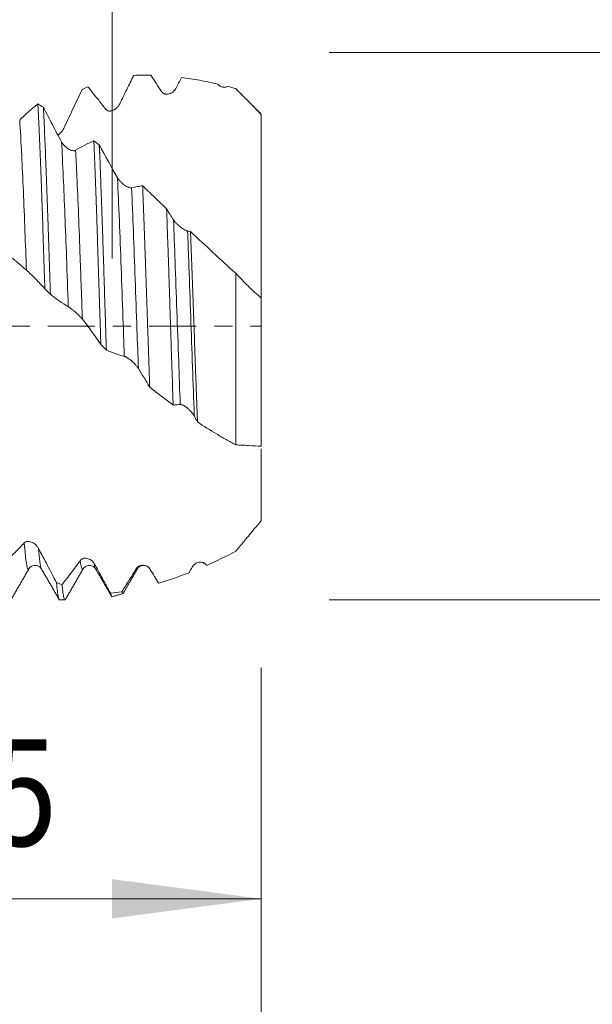
# Model space of a CAD drawing. Units: millimetres. Extents: x -28 to 93, y -83 to 38.
# Drawn here: x 66 to 80, y -16 to 7 of the extents above; entities that cross this region are included whole.
import ezdxf

# ---------------------------------------------------------------- set-up
doc = ezdxf.new("R2010")
doc.units = ezdxf.units.MM
doc.linetypes.add('CENTER', pattern=[47.5, 22, -8.5, 8.5, -8.5])
for name, color, linetype in [('1', 4, 'Continuous'), ('2', 7, 'Continuous'), ('SK2', 7, 'Continuous'), ('SK4', 2, 'CENTER')]:
    doc.layers.add(name, color=color, linetype=linetype)
doc.styles.add('iso_b_vert', font='simplex.shx')
doc.dimstyles.get("Standard").update_dxf_attribs({"dimtxt": 0.18, "dimasz": 0.18, "dimexe": 0.18, "dimexo": 0.0625, "dimgap": 0.09, "dimtad": 1, "dimzin": 0, "dimdsep": 52, "dimtxsty": 'Standard', "dimcen": 0.09, "dimadec": 0, "dimazin": 0, "dimtfac": 1, "dimtdec": 4, "dimtofl": 0, "dimtmove": 0, "dimatfit": 3, "dimfxl": 1, "dimtolj": 1, "dimtzin": 0, "dimarcsym": 0})

# ---------------------------------------------------------------- blocks, each defined once
blk = doc.blocks.new('_U0')
at = {"layer": '2', "lineweight": 13}
for p, q in [((91.32, -6.409543), (91.32, 38.046854)), ((73.4075, 6.409543), (93.32, 6.409543)), ((73.4075, -6.409543), (93.32, -6.409543))]:
    blk.add_line(p, q, dxfattribs=at)
at = {"layer": '2', "lineweight": 18}
for points in [[(91.32, 6.409543), (91.780784, 2.909545), (90.859216, 2.909541)], [(91.32, -6.409543), (90.859216, -2.909545), (91.780784, -2.909541)]]:
    blk.add_solid(points, dxfattribs=at)
at = {"layer": '2', "lineweight": 18, "insert": (90.728886, 16.544543), "char_height": 3, "attachment_point": 7, "rotation": 90, "line_spacing_factor": 1.084337, "style": 'iso_b_vert'}
blk.add_mtext('\\W0.7272;UNF 1/2-20', dxfattribs=at)
blk = doc.blocks.new('_U1')
at = {"layer": 'SK2', "lineweight": 13}
for p, q in [((68.33, 1.5875), (68.33, 17.48601)), ((71.82, 7.997043), (71.82, 17.48601)), ((79.32, 15.48601), (60.83, 15.48601))]:
    blk.add_line(p, q, dxfattribs=at)
at = {"layer": 'SK2', "lineweight": 18}
for points in [[(68.33, 15.48601), (64.830002, 15.025226), (64.829998, 15.946794)], [(71.82, 15.48601), (75.319998, 15.946794), (75.320002, 15.025226)]]:
    blk.add_solid(points, dxfattribs=at)
at = {"layer": 'SK2', "lineweight": 18, "attachment_point": 7, "line_spacing_factor": 1.084337, "style": 'iso_b_vert'}
for s, insert, char_height in [('\\W0.7756;3.49', (66.555601, 23.371124), 3), ("\\W0.6474;'C'", (66.582101, 16.268643), 3.5)]:
    blk.add_mtext(s, dxfattribs=dict(at, insert=insert, char_height=char_height))
blk = doc.blocks.new('_U2')
at = {"layer": 'SK2', "lineweight": 13}
for p, q in [((53.82, -7.997043), (53.82, -15.409543)), ((71.82, -7.997043), (71.82, -15.409543)), ((71.82, -13.409543), (53.82, -13.409543))]:
    blk.add_line(p, q, dxfattribs=at)
at = {"layer": 'SK2', "lineweight": 18}
for points in [[(53.82, -13.409543), (57.319998, -12.948759), (57.320002, -13.870327)], [(71.82, -13.409543), (68.320002, -13.870327), (68.319998, -12.948759)]]:
    blk.add_solid(points, dxfattribs=at)
at = {"layer": 'SK2', "lineweight": 18, "attachment_point": 7, "line_spacing_factor": 1.084337, "style": 'iso_b_vert'}
for s, insert, char_height in [('\\W0.8315;\\W0.4158;%%p\\W0.8315;0.5', (61.684422, -12.171948), 2.5), ('\\W0.5321;18', (56.377151, -12.524428), 3)]:
    blk.add_mtext(s, dxfattribs=dict(at, insert=insert, char_height=char_height))
blk = doc.blocks.new('_U3')
at = {"layer": 'SK2', "lineweight": 13}
for p, q in [((21.82, -6.0985), (21.82, -37.909543)), ((71.82, -7.997043), (71.82, -37.909543)), ((71.82, -35.909543), (21.82, -35.909543))]:
    blk.add_line(p, q, dxfattribs=at)
at = {"layer": 'SK2', "lineweight": 18}
for points in [[(21.82, -35.909543), (25.319998, -35.448759), (25.320002, -36.370327)], [(71.82, -35.909543), (68.320002, -36.370327), (68.319998, -35.448759)]]:
    blk.add_solid(points, dxfattribs=at)
at = {"layer": 'SK2', "lineweight": 18, "insert": (45.187172, -35.024428), "char_height": 3, "attachment_point": 7, "line_spacing_factor": 1.084337, "style": 'iso_b_vert'}
blk.add_mtext('\\W0.6740;50', dxfattribs=at)
blk = doc.blocks.new('_U4')
at = {"layer": '2', "lineweight": 13}
for p, q in [((29.32, -1.5875), (29.32, -26.909543)), ((71.82, -7.997043), (71.82, -26.909543)), ((71.82, -24.909543), (29.32, -24.909543))]:
    blk.add_line(p, q, dxfattribs=at)
at = {"layer": '2', "lineweight": 18}
for points in [[(29.32, -24.909543), (32.819998, -24.448759), (32.820002, -25.370327)], [(71.82, -24.909543), (68.320002, -25.370327), (68.319998, -24.448759)]]:
    blk.add_solid(points, dxfattribs=at)
at = {"layer": '2', "lineweight": 18, "insert": (47.050601, -24.024428), "char_height": 3, "attachment_point": 7, "line_spacing_factor": 1.084337, "style": 'iso_b_vert'}
blk.add_mtext('\\W0.7640;42.5', dxfattribs=at)

msp = doc.modelspace()

# ---------------------------------------------------------------- linework, layer by layer
at = {"layer": '1', "lineweight": 18}
for p, q in [((66.3759, -5.6824), (66.3771, -5.6802)), ((67.9397, -5.6837), (67.9445, -5.6906)), ((68.9169, -5.6808), (68.9132, -5.6872)), ((67.0951, -6.4095), (67.2198, -6.4095))]:
    msp.add_line(p, q, dxfattribs=at)
for points, knots in [([(68.8317, 5.8747), (68.7773, 5.765), (68.7227, 5.6545), (68.6131, 5.4321), (68.5582, 5.3203), (68.503, 5.2078)], [0, 0, 0, 0, 0.5, 0.5, 1, 1, 1, 1]), ([(70.8035, 5.6722), (70.6599, 5.7057), (70.5172, 5.7352), (70.2335, 5.7863), (70.0924, 5.8078), (69.952, 5.8251)], [0, 0, 0, 0, 0.5, 0.5, 1, 1, 1, 1]), ([(67.6239, 5.5473), (67.5525, 5.3957), (67.4808, 5.2437), (67.3367, 4.9387), (67.2644, 4.7859), (67.1918, 4.633)], [0, 0, 0, 0, 0.5, 0.5, 1, 1, 1, 1]), ([(69.8142, 5.5663), (69.8053, 5.5495), (69.7949, 5.5345), (69.7776, 5.5141), (69.7716, 5.5077), (69.759, 5.4956), (69.7526, 5.49), (69.7327, 5.4743), (69.7188, 5.4654), (69.6969, 5.4543), (69.6894, 5.451), (69.6744, 5.4452), (69.6668, 5.4427), (69.6439, 5.4366), (69.6284, 5.4343), (69.6049, 5.4337), (69.5969, 5.434), (69.5812, 5.4358), (69.5734, 5.4372), (69.5581, 5.4413), (69.5505, 5.4439), (69.5355, 5.4506), (69.5282, 5.4546), (69.5143, 5.4641), (69.5077, 5.4696), (69.4952, 5.4822), (69.4894, 5.4893), (69.4843, 5.4972)], [0, 0, 0, 0, 0.125, 0.125, 0.1875, 0.1875, 0.25, 0.25, 0.375, 0.375, 0.4375, 0.4375, 0.5, 0.5, 0.625, 0.625, 0.6875, 0.6875, 0.75, 0.75, 0.8125, 0.8125, 0.875, 0.875, 0.9375, 0.9375, 1, 1, 1, 1]), ([(71.0342, 5.6154), (71.0251, 5.6114), (71.0158, 5.6081), (70.9966, 5.6028), (70.9867, 5.6009), (70.957, 5.5973), (70.9369, 5.5978), (70.9063, 5.6035), (70.896, 5.6063), (70.8758, 5.6138), (70.8659, 5.6184), (70.8513, 5.6271), (70.8465, 5.6302), (70.8371, 5.6371), (70.828, 5.6445), (70.8194, 5.653), (70.8112, 5.6622), (70.8072, 5.6671), (70.8035, 5.6722)], [0, 0, 0, 0, 0.125, 0.125, 0.25, 0.25, 0.5, 0.5, 0.625, 0.625, 0.75, 0.75, 0.8125, 0.8125, 0.875, 0.9375, 0.9375, 1, 1, 1, 1]), ([(71.82, 4.9557), (71.7221, 5.0581), (71.6231, 5.1598), (71.4731, 5.312), (71.4229, 5.3626), (71.3218, 5.4639), (71.271, 5.5145), (71.22, 5.5651)], [0, 0, 0, 0, 0.5, 0.5, 0.75, 0.75, 1, 1, 1, 1]), ([(66.1601, 4.8289), (66.2319, 4.8985), (66.3032, 4.9647), (66.4452, 5.0905), (66.5158, 5.1499), (66.5859, 5.2059)], [0, 0, 0, 0, 0.5, 0.5, 1, 1, 1, 1]), ([(66.5859, 5.2059), (66.5927, 5.0801), (66.5995, 4.9451), (66.608, 4.7647), (66.6097, 4.728), (66.6132, 4.6536), (66.6149, 4.6159), (66.62, 4.5017), (66.6234, 4.4239), (66.6337, 4.1854), (66.6475, 3.854), (66.6611, 3.496), (66.6713, 3.2174), (66.6748, 3.1228), (66.6799, 2.9784), (66.6816, 2.9299), (66.685, 2.8327), (66.6867, 2.7838), (66.6951, 2.5385), (66.7019, 2.3387), (66.7155, 1.9323), (66.7223, 1.7257), (66.7325, 1.4106), (66.7359, 1.3047), (66.7411, 1.1446), (66.7428, 1.091), (66.7462, 0.9833), (66.7479, 0.9292), (66.7497, 0.8752)], [0, 0, 0, 0, 0.125, 0.125, 0.15625, 0.15625, 0.1875, 0.1875, 0.25, 0.25, 0.375, 0.5, 0.5, 0.5625, 0.5625, 0.59375, 0.59375, 0.625, 0.625, 0.75, 0.75, 0.875, 0.875, 0.9375, 0.9375, 0.96875, 0.96875, 1, 1, 1, 1]), ([(66.8783, 0.7482), (66.8715, 0.964), (66.8648, 1.1772), (66.8513, 1.5984), (66.8446, 1.8064), (66.8344, 2.1145), (66.831, 2.2165), (66.8258, 2.3686), (66.8241, 2.4191), (66.8207, 2.5199), (66.8189, 2.5701), (66.8103, 2.8192), (66.8035, 3.0123), (66.7899, 3.3866), (66.7831, 3.5678), (66.7695, 3.9183), (66.7626, 4.0876), (66.7539, 4.2916), (66.7521, 4.332), (66.7486, 4.412), (66.7434, 4.5302), (66.7383, 4.6434), (66.728, 4.8633), (66.7213, 5.0012), (66.7145, 5.1305)], [0, 0, 0, 0, 0.125, 0.125, 0.25, 0.25, 0.3125, 0.3125, 0.34375, 0.34375, 0.375, 0.375, 0.5, 0.5, 0.625, 0.625, 0.75, 0.75, 0.78125, 0.78125, 0.8125, 0.875, 0.875, 1, 1, 1, 1]), ([(66.7145, 5.1305), (66.7849, 4.9932), (66.8556, 4.8567), (66.9979, 4.5851), (67.0694, 4.4502), (67.1413, 4.3162)], [0, 0, 0, 0, 0.5, 0.5, 1, 1, 1, 1]), ([(68.503, 5.2078), (68.4941, 5.1897), (68.4837, 5.1731), (68.4664, 5.15), (68.4604, 5.1426), (68.4478, 5.1285), (68.4414, 5.1219), (68.4215, 5.1031), (68.4075, 5.0919), (68.3857, 5.0773), (68.3782, 5.0728), (68.3632, 5.0645), (68.3556, 5.0608), (68.3327, 5.051), (68.3172, 5.046), (68.2936, 5.0415), (68.2856, 5.0405), (68.2699, 5.0395), (68.2622, 5.0396), (68.2468, 5.0409), (68.2392, 5.0422), (68.2242, 5.0462), (68.217, 5.0489), (68.2031, 5.0558), (68.1965, 5.06), (68.184, 5.0702), (68.1782, 5.0761), (68.1731, 5.0829)], [0, 0, 0, 0, 0.125, 0.125, 0.1875, 0.1875, 0.25, 0.25, 0.375, 0.375, 0.4375, 0.4375, 0.5, 0.5, 0.625, 0.625, 0.6875, 0.6875, 0.75, 0.75, 0.8125, 0.8125, 0.875, 0.875, 0.9375, 0.9375, 1, 1, 1, 1]), ([(71.82, 0.6457), (71.82, 0.6458), (71.82, 0.6461), (71.82, 0.6487), (71.82, 0.6523), (71.82, 0.6608), (71.82, 0.6641), (71.82, 0.6717), (71.82, 0.676), (71.82, 0.6997), (71.82, 0.7263), (71.82, 0.7941), (71.82, 0.8355), (71.82, 0.9086), (71.82, 0.9349), (71.82, 0.9771), (71.82, 0.9917), (71.82, 1.0217), (71.82, 1.0372), (71.82, 1.1167), (71.82, 1.2569), (71.82, 1.4224), (71.82, 1.6007), (71.82, 1.6962), (71.82, 1.9003), (71.82, 2.0071), (71.82, 2.2299), (71.82, 2.3459), (71.82, 2.5869), (71.82, 2.7119), (71.82, 2.8741), (71.82, 2.9069), (71.82, 2.9728), (71.82, 3.0059), (71.82, 3.1057), (71.82, 3.307), (71.82, 3.5135), (71.82, 3.7933), (71.82, 3.9355), (71.82, 4.1161), (71.82, 4.1523), (71.82, 4.2252), (71.82, 4.2618), (71.82, 4.3715), (71.82, 4.4447), (71.82, 4.5543), (71.82, 4.5909), (71.82, 4.6639), (71.82, 4.7004), (71.82, 4.8099), (71.82, 4.8829), (71.82, 4.9557)], [0, 0, 0, 0, 0.014623, 0.014623, 0.0474689, 0.0474689, 0.0638919, 0.0638919, 0.0803148, 0.0803148, 0.1460066, 0.1460066, 0.2116984, 0.2116984, 0.2445443, 0.2445443, 0.2609673, 0.2609673, 0.2773902, 0.2773902, 0.343082, 0.4087738, 0.4087738, 0.4744656, 0.4744656, 0.5401574, 0.5401574, 0.6058492, 0.6058492, 0.671541, 0.671541, 0.687964, 0.687964, 0.7043869, 0.7043869, 0.7372328, 0.8029246, 0.8029246, 0.8686164, 0.8686164, 0.8850394, 0.8850394, 0.9014623, 0.9014623, 0.9343082, 0.9343082, 0.9507312, 0.9507312, 0.9671541, 0.9671541, 1, 1, 1, 1]), ([(67.1918, 4.633), (67.1829, 4.6143), (67.1725, 4.5968), (67.1552, 4.5719), (67.1491, 4.5639), (67.1366, 4.5484), (67.1302, 4.541), (67.1103, 4.5198), (67.0963, 4.5069), (67.0745, 4.4893), (67.067, 4.4837), (67.0583, 4.4777), (67.0571, 4.4769), (67.0559, 4.4761)], [0, 0, 0, 0, 0.2794179, 0.2794179, 0.4191268, 0.4191268, 0.5588358, 0.5588358, 0.8382537, 0.8382537, 0.9779626, 0.9779626, 1, 1, 1, 1]), ([(67.1413, 4.3162), (67.1509, 4.2983), (67.1623, 4.2814), (67.1812, 4.2571), (67.1879, 4.2492), (67.2015, 4.2341), (67.2154, 4.2197), (67.2299, 4.2063), (67.2447, 4.1936), (67.2522, 4.1874), (67.275, 4.1699), (67.2904, 4.1596), (67.3211, 4.1415), (67.3367, 4.1337), (67.367, 4.1212), (67.3818, 4.1164), (67.4104, 4.1103), (67.4244, 4.1089), (67.4435, 4.1102), (67.4495, 4.1112), (67.461, 4.1145), (67.4664, 4.1168), (67.4712, 4.1198)], [0, 0, 0, 0, 0.125, 0.125, 0.1875, 0.1875, 0.25, 0.3125, 0.3125, 0.375, 0.375, 0.5, 0.5, 0.625, 0.625, 0.75, 0.75, 0.875, 0.875, 0.9375, 0.9375, 1, 1, 1, 1]), ([(67.4712, 4.1198), (67.543, 4.1641), (67.6144, 4.2047), (67.7564, 4.2786), (67.8269, 4.3118), (67.8972, 4.3414)], [0, 0, 0, 0, 0.5, 0.5, 1, 1, 1, 1]), ([(67.8972, 4.3414), (67.8989, 4.3014), (67.9006, 4.261), (67.904, 4.1789), (67.9057, 4.1373), (67.9108, 4.0114), (67.9142, 3.9261), (67.9244, 3.6657), (67.9312, 3.4866), (67.9448, 3.1173), (67.9515, 2.9271), (67.9618, 2.6335), (67.9652, 2.5342), (67.9703, 2.3831), (67.9721, 2.3324), (67.9755, 2.2303), (67.9772, 2.1791), (67.9858, 1.9225), (67.9927, 1.715), (68.0064, 1.2958), (68.0133, 1.0841), (68.027, 0.6565), (68.0338, 0.4405), (68.0424, 0.1678), (68.0441, 0.1131), (68.0475, 0.0042), (68.0526, -0.1589), (68.0577, -0.3212), (68.0611, -0.429)], [0, 0, 0, 0, 0.03125, 0.03125, 0.0625, 0.0625, 0.125, 0.125, 0.25, 0.25, 0.375, 0.375, 0.4375, 0.4375, 0.46875, 0.46875, 0.5, 0.5, 0.625, 0.625, 0.75, 0.75, 0.875, 0.875, 0.90625, 0.90625, 0.9375, 1, 1, 1, 1]), ([(68.1899, -0.5571), (68.1868, -0.4594), (68.1837, -0.3614), (68.1791, -0.2137), (68.1775, -0.1644), (68.1744, -0.0655), (68.1728, -0.0161), (68.1651, 0.2306), (68.1589, 0.4264), (68.1465, 0.8154), (68.1343, 1.2017), (68.1219, 1.5824), (68.1141, 1.8187), (68.1126, 1.8658), (68.1094, 1.96), (68.1079, 2.007), (68.1032, 2.1475), (68.1001, 2.2401), (68.0908, 2.5147), (68.0846, 2.6934), (68.0723, 3.0425), (68.0662, 3.2129), (68.0539, 3.5451), (68.0477, 3.707), (68.0415, 3.8645)], [0, 0, 0, 0, 0.0625, 0.0625, 0.09375, 0.09375, 0.125, 0.125, 0.25, 0.25, 0.375, 0.5, 0.5, 0.53125, 0.53125, 0.5625, 0.5625, 0.625, 0.625, 0.75, 0.75, 0.875, 0.875, 1, 1, 1, 1]), ([(68.4524, 3.477), (68.462, 3.4602), (68.4734, 3.444), (68.4923, 3.4201), (68.499, 3.4122), (68.5126, 3.3969), (68.5265, 3.3821), (68.541, 3.368), (68.5558, 3.3543), (68.5633, 3.3477), (68.5862, 3.3284), (68.6015, 3.3166), (68.6323, 3.295), (68.6479, 3.2851), (68.6782, 3.2681), (68.6929, 3.2609), (68.7144, 3.2522), (68.7215, 3.2496), (68.7353, 3.2454), (68.7419, 3.2437), (68.7546, 3.2414), (68.7606, 3.2407), (68.7721, 3.2406), (68.7774, 3.2411), (68.7823, 3.2423)], [0, 0, 0, 0, 0.125, 0.125, 0.1875, 0.1875, 0.25, 0.3125, 0.3125, 0.375, 0.375, 0.5, 0.5, 0.625, 0.625, 0.75, 0.75, 0.8125, 0.8125, 0.875, 0.875, 0.9375, 0.9375, 1, 1, 1, 1]), ([(68.7823, 3.2423), (68.8252, 3.2528), (68.868, 3.262), (68.9533, 3.2773), (68.9958, 3.2836), (69.0382, 3.2884)], [0, 0, 0, 0, 0.5, 0.5, 1, 1, 1, 1]), ([(69.0382, 3.2884), (69.0452, 3.1157), (69.0523, 2.9385), (69.0662, 2.575), (69.0731, 2.3886), (69.0834, 2.1022), (69.0869, 2.0056), (69.0921, 1.859), (69.0938, 1.8098), (69.0973, 1.7113), (69.099, 1.6619), (69.1076, 1.4147), (69.1146, 1.2153), (69.1285, 0.8135), (69.1355, 0.611), (69.146, 0.3049), (69.1496, 0.2024), (69.1548, 0.0482), (69.1566, -0.0034), (69.1601, -0.1064), (69.1618, -0.1578), (69.1705, -0.4143), (69.1774, -0.6182), (69.1913, -1.0233), (69.1982, -1.2246), (69.2051, -1.4244)], [0, 0, 0, 0, 0.125, 0.125, 0.25, 0.25, 0.3125, 0.3125, 0.34375, 0.34375, 0.375, 0.375, 0.5, 0.5, 0.625, 0.625, 0.6875, 0.6875, 0.71875, 0.71875, 0.75, 0.75, 0.875, 0.875, 1, 1, 1, 1]), ([(69.0382, 3.2884), (69.1314, 3.1992), (69.2249, 3.1095), (69.4125, 2.9295), (69.5068, 2.8392), (69.6015, 2.7487)], [0, 0, 0, 0, 0.5, 0.5, 1, 1, 1, 1]), ([(69.755, -1.8452), (69.7486, -1.6566), (69.7422, -1.4663), (69.7295, -1.0822), (69.7231, -0.8885), (69.7135, -0.5955), (69.7103, -0.4974), (69.7055, -0.3496), (69.7039, -0.3002), (69.7006, -0.2012), (69.699, -0.1516), (69.691, 0.0967), (69.6847, 0.2939), (69.6722, 0.6857), (69.6659, 0.8802), (69.6533, 1.2665), (69.6469, 1.4584), (69.6387, 1.6965), (69.6371, 1.744), (69.6338, 1.8386), (69.6289, 1.9798), (69.624, 2.1188), (69.6143, 2.3938), (69.6079, 2.5732), (69.6015, 2.7487)], [0, 0, 0, 0, 0.125, 0.125, 0.25, 0.25, 0.3125, 0.3125, 0.34375, 0.34375, 0.375, 0.375, 0.5, 0.5, 0.625, 0.625, 0.75, 0.75, 0.78125, 0.78125, 0.8125, 0.875, 0.875, 1, 1, 1, 1]), ([(69.7636, 2.4932), (69.7732, 2.4783), (69.7846, 2.4633), (69.8035, 2.4407), (69.8101, 2.4331), (69.8237, 2.4182), (69.8376, 2.4035), (69.8522, 2.3892), (69.8669, 2.3752), (69.8745, 2.3682), (69.8973, 2.3478), (69.9127, 2.335), (69.9435, 2.3106), (69.9591, 2.2991), (69.9893, 2.2781), (70.0041, 2.2686), (70.0256, 2.2561), (70.0326, 2.2522), (70.0464, 2.245), (70.0531, 2.2419), (70.0657, 2.2364), (70.0718, 2.2341), (70.0832, 2.2304), (70.0886, 2.2291), (70.0934, 2.2285)], [0, 0, 0, 0, 0.125, 0.125, 0.1875, 0.1875, 0.25, 0.3125, 0.3125, 0.375, 0.375, 0.5, 0.5, 0.625, 0.625, 0.75, 0.75, 0.8125, 0.8125, 0.875, 0.875, 0.9375, 0.9375, 1, 1, 1, 1]), ([(70.1615, 2.2178), (70.1683, 2.0407), (70.175, 1.8612), (70.1885, 1.4976), (70.1953, 1.3136), (70.2089, 0.9409), (70.2158, 0.7524), (70.2245, 0.5138), (70.2262, 0.4658), (70.2297, 0.3702), (70.2349, 0.2268), (70.2401, 0.0839), (70.2503, -0.2015), (70.2571, -0.391), (70.2706, -0.7687), (70.2774, -0.9568), (70.2859, -1.1911), (70.2876, -1.2379), (70.291, -1.3315), (70.2928, -1.3783), (70.2979, -1.518), (70.3013, -1.6103), (70.3116, -1.8851), (70.3184, -2.0652), (70.3253, -2.2423)], [0, 0, 0, 0, 0.125, 0.125, 0.25, 0.25, 0.375, 0.375, 0.40625, 0.40625, 0.4375, 0.5, 0.5, 0.625, 0.625, 0.75, 0.75, 0.78125, 0.78125, 0.8125, 0.8125, 0.875, 0.875, 1, 1, 1, 1]), ([(70.1615, 2.2178), (70.336, 2.0536), (70.5113, 1.89), (70.864, 1.5642), (71.0414, 1.4021), (71.22, 1.2409)], [0, 0, 0, 0, 0.5, 0.5, 1, 1, 1, 1]), ([(66.3177, 1.3134), (66.3088, 1.3213), (66.2984, 1.3305), (66.2754, 1.3504), (66.2627, 1.3613), (66.2361, 1.3841), (66.2222, 1.3959), (66.1932, 1.4204), (66.1779, 1.4333), (66.1473, 1.459), (66.1318, 1.4721), (66.1005, 1.4984), (66.0846, 1.5119), (66.0615, 1.5315), (66.0539, 1.538), (66.039, 1.5508), (66.0317, 1.5571), (66.0178, 1.5692), (66.0112, 1.575), (65.9987, 1.586), (65.9929, 1.5912), (65.9878, 1.5958)], [0, 0, 0, 0, 0.125, 0.125, 0.25, 0.25, 0.375, 0.375, 0.5, 0.5, 0.625, 0.625, 0.75, 0.75, 0.8125, 0.8125, 0.875, 0.875, 0.9375, 0.9375, 1, 1, 1, 1]), ([(66.7497, 0.8752), (66.6783, 0.9561), (66.6066, 1.0331), (66.4626, 1.1793), (66.3903, 1.2484), (66.3177, 1.3134)], [0, 0, 0, 0, 0.5, 0.5, 1, 1, 1, 1]), ([(71.22, -2.7794), (71.22, -2.3583), (71.22, -1.453), (71.22, -0.0629), (71.22, 0.8355), (71.22, 1.2409)], [0, 0, 0, 0, 0.3492941, 0.6977679, 1, 1, 1, 1]), ([(71.22, 1.2409), (71.2691, 1.1885), (71.3183, 1.1369), (71.4171, 1.0355), (71.4668, 0.9857), (71.5415, 0.9122), (71.5664, 0.8879), (71.6165, 0.8401), (71.6417, 0.8165), (71.7175, 0.7471), (71.7685, 0.7025), (71.82, 0.6595)], [0, 0, 0, 0, 0.25, 0.25, 0.5, 0.5, 0.625, 0.625, 0.75, 0.75, 1, 1, 1, 1]), ([(67.2989, 0.4572), (67.2282, 0.4982), (67.1577, 0.543), (67.0175, 0.6401), (66.9477, 0.6924), (66.8783, 0.7482)], [0, 0, 0, 0, 0.5, 0.5, 1, 1, 1, 1]), ([(71.82, 0.6595), (71.82, 0.4413), (71.82, -0.2087), (71.82, -1.3698), (71.82, -2.294), (71.82, -2.765), (71.82, -2.812)], [0, 0, 0, 0, 0.1823026, 0.5370658, 0.9532723, 1, 1, 1, 1]), ([(67.6288, 0.1656), (67.6199, 0.1768), (67.6096, 0.1888), (67.5923, 0.2077), (67.5862, 0.2142), (67.5737, 0.2273), (67.5672, 0.2339), (67.5474, 0.2537), (67.5334, 0.2672), (67.5116, 0.2876), (67.5041, 0.2945), (67.4891, 0.3081), (67.4815, 0.3149), (67.4586, 0.3351), (67.4431, 0.3484), (67.4195, 0.368), (67.4115, 0.3745), (67.3958, 0.3872), (67.3881, 0.3934), (67.3727, 0.4054), (67.3651, 0.4112), (67.3501, 0.4225), (67.3429, 0.4278), (67.329, 0.4377), (67.3224, 0.4423), (67.3098, 0.4506), (67.3041, 0.4542), (67.2989, 0.4572)], [0, 0, 0, 0, 0.125, 0.125, 0.1875, 0.1875, 0.25, 0.25, 0.375, 0.375, 0.4375, 0.4375, 0.5, 0.5, 0.625, 0.625, 0.6875, 0.6875, 0.75, 0.75, 0.8125, 0.8125, 0.875, 0.875, 0.9375, 0.9375, 1, 1, 1, 1]), ([(68.0611, -0.429), (67.9896, -0.323), (67.9179, -0.2204), (67.7738, -0.022), (67.7015, 0.0737), (67.6288, 0.1656)], [0, 0, 0, 0, 0.5, 0.5, 1, 1, 1, 1]), ([(68.6102, -0.7025), (68.5395, -0.6861), (68.4691, -0.6658), (68.329, -0.6172), (68.2593, -0.589), (68.1899, -0.5571)], [0, 0, 0, 0, 0.5, 0.5, 1, 1, 1, 1]), ([(68.9401, -0.9907), (68.9312, -0.9766), (68.9208, -0.9623), (68.9035, -0.9404), (68.8975, -0.9329), (68.8849, -0.9182), (68.8784, -0.9108), (68.8585, -0.8889), (68.8446, -0.8745), (68.8228, -0.853), (68.8153, -0.8459), (68.8002, -0.8319), (68.7927, -0.825), (68.7697, -0.8048), (68.7543, -0.7918), (68.7307, -0.7733), (68.7227, -0.7672), (68.707, -0.7557), (68.6992, -0.7501), (68.6839, -0.7397), (68.6763, -0.7348), (68.6613, -0.7256), (68.6541, -0.7214), (68.6402, -0.714), (68.6336, -0.7108), (68.6211, -0.7057), (68.6153, -0.7037), (68.6102, -0.7025)], [0, 0, 0, 0, 0.125, 0.125, 0.1875, 0.1875, 0.25, 0.25, 0.375, 0.375, 0.4375, 0.4375, 0.5, 0.5, 0.625, 0.625, 0.6875, 0.6875, 0.75, 0.75, 0.8125, 0.8125, 0.875, 0.875, 0.9375, 0.9375, 1, 1, 1, 1]), ([(69.2051, -1.4244), (69.1612, -1.3499), (69.1171, -1.2765), (69.0288, -1.1319), (68.9845, -1.0607), (68.9401, -0.9907)], [0, 0, 0, 0, 0.5, 0.5, 1, 1, 1, 1]), ([(69.755, -1.8452), (69.663, -1.7778), (69.5712, -1.7089), (69.4337, -1.6035), (69.3879, -1.5681), (69.2964, -1.4967), (69.2507, -1.4607), (69.2051, -1.4244)], [0, 0, 0, 0, 0.5, 0.5, 0.75, 0.75, 1, 1, 1, 1]), ([(70.2513, -2.106), (70.2424, -2.0897), (70.232, -2.0735), (70.2147, -2.0494), (70.2087, -2.0413), (70.1961, -2.0254), (70.1896, -2.0175), (70.1697, -1.9944), (70.1558, -1.9795), (70.134, -1.9578), (70.1265, -1.9507), (70.1115, -1.9368), (70.1039, -1.9301), (70.081, -1.9106), (70.0655, -1.8984), (70.0419, -1.8816), (70.034, -1.8762), (70.0182, -1.8662), (70.0105, -1.8616), (69.9951, -1.8531), (69.9875, -1.8492), (69.9726, -1.8424), (69.9653, -1.8395), (69.9514, -1.8349), (69.9448, -1.8333), (69.9323, -1.8313), (69.9265, -1.8311), (69.9214, -1.8318)], [0, 0, 0, 0, 0.125, 0.125, 0.1875, 0.1875, 0.25, 0.25, 0.375, 0.375, 0.4375, 0.4375, 0.5, 0.5, 0.625, 0.625, 0.6875, 0.6875, 0.75, 0.75, 0.8125, 0.8125, 0.875, 0.875, 0.9375, 0.9375, 1, 1, 1, 1]), ([(71.22, -2.7794), (71.1446, -2.7383), (71.0693, -2.6964), (70.9192, -2.6107), (70.8444, -2.5669), (70.6207, -2.4326), (70.4726, -2.3394), (70.3253, -2.2423)], [0, 0, 0, 0, 0.25, 0.25, 0.5, 0.5, 1, 1, 1, 1]), ([(71.82, -2.812), (71.7221, -2.8053), (71.6231, -2.7988), (71.4731, -2.7903), (71.4229, -2.7876), (71.3218, -2.783), (71.271, -2.781), (71.22, -2.7794)], [0, 0, 0, 0, 0.5, 0.5, 0.75, 0.75, 1, 1, 1, 1]), ([(71.82, -4.5501), (71.82, -4.4191), (71.82, -4.2913), (71.82, -4.1046), (71.82, -4.0432), (71.82, -3.9523), (71.82, -3.9222), (71.82, -3.8624), (71.82, -3.8328), (71.82, -3.6865), (71.82, -3.5751), (71.82, -3.3634), (71.82, -3.2631), (71.82, -3.0736), (71.82, -2.9843), (71.82, -2.8906), (71.82, -2.8804), (71.82, -2.8703)], [0, 0, 0, 0, 0.1952076, 0.1952076, 0.2928114, 0.2928114, 0.3416133, 0.3416133, 0.3904152, 0.3904152, 0.5856228, 0.5856228, 0.7808304, 0.7808304, 0.976038, 0.976038, 1, 1, 1, 1]), ([(71.22, -5.2704), (71.2691, -5.2116), (71.3183, -5.1525), (71.4171, -5.0335), (71.4668, -4.9737), (71.5415, -4.8835), (71.5664, -4.8534), (71.6165, -4.7931), (71.6417, -4.7628), (71.7175, -4.6719), (71.7685, -4.6111), (71.82, -4.5501)], [0, 0, 0, 0, 0.25, 0.25, 0.5, 0.5, 0.625, 0.625, 0.75, 0.75, 1, 1, 1, 1]), ([(65.8405, -5.4981), (65.9108, -5.4339), (65.9815, -5.3663), (66.1238, -5.2242), (66.1953, -5.1499), (66.2673, -5.0721)], [0, 0, 0, 0, 0.5, 0.5, 1, 1, 1, 1]), ([(66.2673, -5.0721), (66.2769, -5.0617), (66.2882, -5.0543), (66.3071, -5.0463), (66.3138, -5.0441), (66.3273, -5.041), (66.3412, -5.0389), (66.3557, -5.0387), (66.3705, -5.0394), (66.3781, -5.0402), (66.4009, -5.0439), (66.4162, -5.048), (66.447, -5.0594), (66.4626, -5.0668), (66.4929, -5.0845), (66.5077, -5.0947), (66.5363, -5.1186), (66.5503, -5.1323), (66.5694, -5.155), (66.5755, -5.1629), (66.5869, -5.1796), (66.5923, -5.1884), (66.5971, -5.1975)], [0, 0, 0, 0, 0.125, 0.125, 0.1875, 0.1875, 0.25, 0.3125, 0.3125, 0.375, 0.375, 0.5, 0.5, 0.625, 0.625, 0.75, 0.75, 0.875, 0.875, 0.9375, 0.9375, 1, 1, 1, 1]), ([(66.5971, -5.1975), (66.6689, -5.3327), (66.7403, -5.4677), (66.8823, -5.7376), (66.9529, -5.8722), (67.0231, -6.0064)], [0, 0, 0, 0, 0.5, 0.5, 1, 1, 1, 1]), ([(67.1518, -6.05), (67.2221, -5.9624), (67.2928, -5.8721), (67.435, -5.6856), (67.5064, -5.5895), (67.5784, -5.4906)], [0, 0, 0, 0, 0.5, 0.5, 1, 1, 1, 1]), ([(67.5784, -5.4906), (67.588, -5.4774), (67.5994, -5.467), (67.6182, -5.4545), (67.6249, -5.4509), (67.6385, -5.4448), (67.6524, -5.4398), (67.6669, -5.4367), (67.6817, -5.4346), (67.6892, -5.434), (67.712, -5.4335), (67.7273, -5.435), (67.7581, -5.4413), (67.7738, -5.4462), (67.804, -5.4594), (67.8188, -5.4675), (67.8475, -5.4876), (67.8615, -5.4996), (67.8805, -5.5203), (67.8866, -5.5276), (67.898, -5.5433), (67.9034, -5.5518), (67.9083, -5.5606)], [0, 0, 0, 0, 0.125, 0.125, 0.1875, 0.1875, 0.25, 0.3125, 0.3125, 0.375, 0.375, 0.5, 0.5, 0.625, 0.625, 0.75, 0.75, 0.875, 0.875, 0.9375, 0.9375, 1, 1, 1, 1]), ([(70.2006, -5.6406), (70.2102, -5.6234), (70.2216, -5.6086), (70.2405, -5.589), (70.2472, -5.5828), (70.2608, -5.5717), (70.2747, -5.5615), (70.2892, -5.5532), (70.304, -5.5458), (70.3116, -5.5424), (70.3344, -5.5339), (70.3497, -5.53), (70.3805, -5.5255), (70.3961, -5.5251), (70.4264, -5.5278), (70.4411, -5.5309), (70.4626, -5.5386), (70.4697, -5.5416), (70.4835, -5.5489), (70.4901, -5.5531), (70.5028, -5.5625), (70.5088, -5.5677), (70.5202, -5.5796), (70.5256, -5.5861), (70.5304, -5.5933)], [0, 0, 0, 0, 0.125, 0.125, 0.1875, 0.1875, 0.25, 0.3125, 0.3125, 0.375, 0.375, 0.5, 0.5, 0.625, 0.625, 0.75, 0.75, 0.8125, 0.8125, 0.875, 0.875, 0.9375, 0.9375, 1, 1, 1, 1]), ([(66.3766, -5.681), (66.4042, -5.6332), (66.4603, -5.5936), (66.6094, -5.6122), (66.6521, -5.6545), (66.6697, -5.684)], [0, 0, 0, 0, 0.4655913, 0.7282395, 1, 1, 1, 1]), ([(67.645, -5.6842), (67.6523, -5.6671), (67.6792, -5.6386), (67.7618, -5.5941), (67.8755, -5.6109), (67.9207, -5.6538), (67.9396, -5.6837)], [0, 0, 0, 0, 0.2402283, 0.4893346, 0.7461346, 1, 1, 1, 1]), ([(67.9083, -5.5606), (67.9725, -5.6777), (68.0363, -5.7941), (68.1634, -6.0253), (68.2267, -6.1401), (68.2896, -6.254)], [0, 0, 0, 0, 0.5, 0.5, 1, 1, 1, 1]), ([(68.5517, -6.2166), (68.6075, -6.1303), (68.6635, -6.0426), (68.7761, -5.8645), (68.8326, -5.7742), (68.8894, -5.6826)], [0, 0, 0, 0, 0.5, 0.5, 1, 1, 1, 1]), ([(68.8894, -5.6826), (68.8991, -5.6671), (68.9104, -5.6542), (68.9294, -5.6378), (68.936, -5.6328), (68.9496, -5.624), (68.9636, -5.6163), (68.9781, -5.6105), (68.9929, -5.6056), (69.0004, -5.6036), (69.0233, -5.599), (69.0386, -5.5977), (69.0694, -5.5987), (69.085, -5.601), (69.1152, -5.6091), (69.13, -5.6149), (69.1515, -5.6265), (69.1585, -5.6308), (69.1723, -5.6407), (69.179, -5.6461), (69.1916, -5.6579), (69.1977, -5.6643), (69.2091, -5.6784), (69.2145, -5.6861), (69.2193, -5.6942)], [0, 0, 0, 0, 0.125, 0.125, 0.1875, 0.1875, 0.25, 0.3125, 0.3125, 0.375, 0.375, 0.5, 0.5, 0.625, 0.625, 0.75, 0.75, 0.8125, 0.8125, 0.875, 0.875, 0.9375, 0.9375, 1, 1, 1, 1]), ([(68.9138, -5.6862), (68.9282, -5.6608), (68.9666, -5.6212), (69.0558, -5.5937), (69.1131, -5.6077), (69.1341, -5.6167)], [0, 0, 0, 0, 0.3571838, 0.7387166, 1, 1, 1, 1]), ([(69.4128, -6.0186), (69.5307, -5.9838), (69.6495, -5.9457), (69.8876, -5.8635), (70.0069, -5.8193), (70.1267, -5.7722)], [0, 0, 0, 0, 0.5, 0.5, 1, 1, 1, 1]), ([(67.0231, -6.0064), (67.03, -6.0825), (67.0368, -6.1477), (67.0504, -6.2566), (67.0571, -6.3004), (67.0706, -6.3667), (67.0774, -6.3892), (67.0861, -6.4035), (67.0878, -6.4057), (67.0913, -6.4087), (67.0932, -6.4095), (67.095, -6.4095), (67.0951, -6.4095)], [0, 0, 0, 0, 0.2845467, 0.2845467, 0.5690935, 0.5690935, 0.8536402, 0.8536402, 0.9247769, 0.9247769, 0.9959136, 1, 1, 1, 1]), ([(67.2198, -6.4095), (67.2176, -6.4096), (67.2154, -6.4084), (67.2063, -6.3991), (67.1926, -6.3632), (67.1791, -6.2843), (67.1689, -6.2087), (67.1655, -6.1807), (67.1603, -6.1346), (67.1586, -6.1185), (67.1552, -6.0852), (67.1535, -6.0679), (67.1518, -6.05)], [0, 0, 0, 0, 0.0971622, 0.0971622, 0.3981081, 0.6990541, 0.6990541, 0.849527, 0.849527, 0.9247635, 0.9247635, 1, 1, 1, 1]), ([(68.5795, -6.2615), (68.5766, -6.2637), (68.5738, -6.2638), (68.5646, -6.2573), (68.5582, -6.2422), (68.5517, -6.2166)], [0, 0, 0, 0, 0.3073565, 0.3073565, 1, 1, 1, 1]), ([(68.2896, -6.254), (68.2966, -6.2882), (68.3036, -6.3119), (68.3123, -6.3279), (68.3139, -6.3303), (68.3155, -6.3321)], [0, 0, 0, 0, 0.8146668, 0.8146668, 1, 1, 1, 1])]:
    msp.add_open_spline(points, degree=3, knots=knots, dxfattribs=at)
for points, degree in [([(69.231, 5.8778), (69.0973, 5.8807), (68.9642, 5.8797), (68.8317, 5.8747)], 3), ([(69.4843, 5.4972), (69.3994, 5.6268), (69.315, 5.7537), (69.231, 5.8778)], 3), ([(69.952, 5.8251), (69.9062, 5.7397), (69.8602, 5.6534), (69.8142, 5.5663)], 3), ([(67.6239, 5.5473), (67.6668, 5.5687), (67.7098, 5.5898), (67.7528, 5.6106)], 3), ([(68.0124, 5.291), (67.9253, 5.4016), (67.8388, 5.5082), (67.7528, 5.6106)], 3), ([(71.22, 5.5651), (71.1579, 5.5825), (71.096, 5.5993), (71.0342, 5.6154)], 3), ([(71.82, 4.9657), (71.3449, 5.4407)], 1), ([(66.7145, 5.1305), (66.6717, 5.1559), (66.6288, 5.1811), (66.5859, 5.2059)], 3), ([(68.1731, 5.0829), (68.1193, 5.1537), (68.0658, 5.2231), (68.0124, 5.291)], 3), ([(68.0233, 4.2484), (67.9812, 4.2797), (67.9392, 4.3107), (67.8972, 4.3414)], 3), ([(68.0415, 3.8645), (68.0351, 3.9959), (68.0292, 4.1239), (68.0233, 4.2484)], 3), ([(68.0233, 4.2484), (68.0243, 4.2474), (68.0254, 4.2464), (68.0264, 4.2454)], 3), ([(68.0415, 3.8645), (68.0365, 3.9949), (68.0315, 4.1219), (68.0264, 4.2454)], 3), ([(68.0264, 4.2454), (68.1668, 3.983), (68.3088, 3.7264), (68.4524, 3.477)], 3), ([(69.6015, 2.7487), (69.6553, 2.6621), (69.7093, 2.5769), (69.7636, 2.4932)], 3), ([(70.0934, 2.2285), (70.1162, 2.2253), (70.1388, 2.2218), (70.1615, 2.2178)], 3), ([(66.7497, 0.8752), (66.7926, 0.8329), (66.8354, 0.7906), (66.8783, 0.7482)], 3), ([(68.0611, -0.429), (68.104, -0.4717), (68.1469, -0.5144), (68.1899, -0.5571)], 3), ([(69.9214, -1.8318), (69.8657, -1.8387), (69.8103, -1.8432), (69.755, -1.8452)], 3), ([(70.3253, -2.2423), (70.3006, -2.1966), (70.276, -2.1511), (70.2513, -2.106)], 3), ([(70.5356, -5.601), (70.762, -5.5005), (70.99, -5.3902), (71.22, -5.2704)], 3), ([(65.9604, -6.4002), (66.1687, -6.0401), (66.377, -5.6802)], 2), ([(66.6697, -5.684), (66.8782, -6.0443), (67.0866, -6.4046)], 2), ([(67.228, -6.4049), (67.4364, -6.0446), (67.6449, -5.6843)], 2), ([(67.9445, -5.6906), (68.1275, -6.0069), (68.3104, -6.3233)], 2), ([(68.58, -6.2628), (68.7484, -5.9718), (68.9169, -5.6809)], 2), ([(69.1731, -5.6393), (69.1922, -5.6538), (69.2072, -5.6718), (69.2191, -5.6942)], 3), ([(69.2193, -5.6942), (69.2842, -5.8038), (69.3486, -5.9119), (69.4128, -6.0186)], 3), ([(70.1267, -5.7722), (70.1513, -5.7285), (70.1759, -5.6846), (70.2006, -5.6406)], 3), ([(70.5304, -5.5933), (70.5322, -5.5959), (70.5339, -5.5984), (70.5356, -5.601)], 3), ([(67.1518, -6.05), (67.1089, -6.0358), (67.066, -6.0213), (67.0231, -6.0064)], 3), ([(68.2896, -6.254), (68.3768, -6.2434), (68.4641, -6.2309), (68.5517, -6.2166)], 3), ([(68.3119, -6.3259), (68.3169, -6.3346), (68.3219, -6.3432)], 2), ([(68.33, -6.3343), (68.5814, -6.2609)], 1)]:
    msp.add_open_spline(points, degree=degree, dxfattribs=at)
at = {"layer": '1', "lineweight": 13}
for points, knots in [([(66.1601, 4.8289), (66.1759, 4.5927), (66.2171, 3.8629), (66.2696, 2.611), (66.3063, 1.6247), (66.3177, 1.3134)], [0, 0, 0, 0, 0.3010325, 0.7838178, 1, 1, 1, 1]), ([(67.1413, 4.3162), (67.1547, 4.0703), (67.1807, 3.5365), (67.2195, 2.6121), (67.2586, 1.5827), (67.2851, 0.845), (67.2989, 0.4572)], [0, 0, 0, 0, 0.2546424, 0.4959184, 0.7371944, 1, 1, 1, 1]), ([(67.4712, 4.1198), (67.481, 3.9294), (67.5035, 3.4595), (67.5386, 2.6217), (67.5814, 1.4988), (67.6114, 0.6552), (67.6288, 0.1656)], [0, 0, 0, 0, 0.1863488, 0.4276616, 0.6689745, 1, 1, 1, 1]), ([(68.6102, -0.7025), (68.6029, -0.4984), (68.5816, 0.0994), (68.5465, 1.0915), (68.5047, 2.2244), (68.4733, 3.003), (68.4559, 3.3993), (68.4524, 3.477)], [0, 0, 0, 0, 0.1388534, 0.4038379, 0.6688224, 0.9338069, 1, 1, 1, 1]), ([(68.9401, -0.9907), (68.9292, -0.6889), (68.9044, 0.0093), (68.8656, 1.1023), (68.8239, 2.2322), (68.7961, 2.9216), (68.7823, 3.2423)], [0, 0, 0, 0, 0.2068115, 0.4717656, 0.7367197, 1, 1, 1, 1]), ([(69.9214, -1.8318), (69.9089, -1.5008), (69.8826, -0.776), (69.8423, 0.3641), (69.8021, 1.4863), (69.7759, 2.1811), (69.7636, 2.4932)], [0, 0, 0, 0, 0.2358446, 0.5007796, 0.7657145, 1, 1, 1, 1]), ([(70.2513, -2.106), (70.2492, -2.0521), (70.2332, -1.631), (70.2033, -0.8087), (70.1615, 0.3747), (70.1249, 1.3972), (70.1022, 2.0016), (70.0934, 2.2285)], [0, 0, 0, 0, 0.039071, 0.3039311, 0.5687912, 0.8336513, 1, 1, 1, 1]), ([(66.2673, -5.0721), (66.2677, -5.0782), (66.2936, -5.4068), (66.3298, -5.6907), (66.3655, -5.7016), (66.3759, -5.6824)], [0, 0, 0, 0, 0.0131527, 0.7131971, 1, 1, 1, 1]), ([(66.5971, -5.1975), (66.6194, -5.4537), (66.6437, -5.6299), (66.6681, -5.6813), (66.6702, -5.6847)], [0, 0, 0, 0, 0.9144252, 1, 1, 1, 1]), ([(67.5784, -5.4906), (67.5982, -5.6385), (67.6204, -5.7155), (67.6426, -5.6884), (67.6449, -5.6843)], [0, 0, 0, 0, 0.8927803, 1, 1, 1, 1])]:
    msp.add_open_spline(points, degree=3, knots=knots, dxfattribs=at)
for points in [[(67.9083, -5.5606), (67.9187, -5.6241), (67.9292, -5.6653), (67.9397, -5.6837)], [(68.9132, -5.6872), (68.9053, -5.6987), (68.8973, -5.6972), (68.8894, -5.6826)]]:
    msp.add_open_spline(points, degree=3, dxfattribs=at)
at = {"layer": '2', "lineweight": 18}
msp.add_line((71.82, -7.997), (71.82, -45.9095), dxfattribs=at)
at = {"layer": 'SK4', "lineweight": 18, "ltscale": 0.05}
msp.add_line((-28.18, 0), (71.82, 0), dxfattribs=at)

# ---------------------------------------------------------------- dimensions: what is measured, and where the dimension line sits
at = {"layer": '2', "lineweight": 18}
dim = msp.add_linear_dim(base=(91.32, -6.4095), p1=(71.82, 6.4095), p2=(71.82, -6.4095), angle=90, dimstyle='Standard', override={"dimtxt": 3, "dimasz": 3.5, "dimexe": 2, "dimexo": 1.5875, "dimgap": 1.5, "dimtad": 1, "dimtih": 0, "dimtoh": 0, "dimdec": 3, "dimlfac": 1, "dimzin": 8, "dimdsep": 46, "dimlunit": 2, "dimpost": '', "dimtxsty": 'iso_b_vert', "dimsah": 1, "dimse1": 0, "dimse2": 0, "dimsd1": 0, "dimsd2": 0, "dimclrd": 2, "dimclre": 2, "dimclrt": 2, "dimtol": 0, "dimtm": -0.1, "dimtfac": 1.166667, "dimtdec": 3, "dimtofl": 1, "dimtmove": 0, "dimtzin": 8, "dimlwd": 13, "dimlwe": 13}, dxfattribs=at)
dim.commit()
dim.dimension.update_dxf_attribs({"geometry": '_U0', "text_midpoint": (91.32, 27.2282)})
dim = msp.add_linear_dim(base=(29.32, -24.9095), p1=(71.82, -6.4095), p2=(29.32, 0), dimstyle='Standard', override={"dimtxt": 3, "dimasz": 3.5, "dimexe": 2, "dimexo": 1.5875, "dimgap": 1.5, "dimtad": 1, "dimtih": 1, "dimtoh": 0, "dimdec": 1, "dimlfac": 1, "dimzin": 8, "dimdsep": 46, "dimlunit": 2, "dimpost": '<>', "dimtxsty": 'iso_b_vert', "dimsah": 1, "dimse1": 0, "dimse2": 0, "dimsd1": 0, "dimsd2": 0, "dimclrd": 2, "dimclre": 2, "dimclrt": 2, "dimtol": 0, "dimtm": -0.1, "dimtfac": 1.166667, "dimtdec": 3, "dimtofl": 1, "dimtmove": 0, "dimtzin": 8, "dimlwd": 13, "dimlwe": 13}, dxfattribs=at)
dim.commit()
dim.dimension.update_dxf_attribs({"geometry": '_U4', "text_midpoint": (50.57, -24.9095)})
at = {"layer": 'SK2', "lineweight": 18}
for base, p1, p2, override, picture, middle in [((68.33, 15.486), (71.82, 6.4095), (68.33, 0), {"dimtxt": 3, "dimasz": 3.5, "dimexe": 2, "dimexo": 1.5875, "dimgap": 1.5, "dimtad": 1, "dimtih": 1, "dimtoh": 0, "dimdec": 3, "dimlfac": 1, "dimzin": 8, "dimdsep": 46, "dimlunit": 2, "dimpost": '<>', "dimtxsty": 'iso_b_vert', "dimsah": 1, "dimse1": 0, "dimse2": 0, "dimsd1": 0, "dimsd2": 0, "dimclrd": 2, "dimclre": 2, "dimclrt": 2, "dimtol": 0, "dimtm": -0.1, "dimtfac": 1.166667, "dimtdec": 3, "dimtofl": 1, "dimtmove": 0, "dimtzin": 8, "dimlwd": 13, "dimlwe": 13}, '_U1', (70.075, 15.486)), ((21.82, -35.9095), (71.82, -6.4095), (21.82, -4.511), {"dimtxt": 3, "dimasz": 3.5, "dimexe": 2, "dimexo": 1.5875, "dimgap": 1.5, "dimtad": 1, "dimtih": 1, "dimtoh": 0, "dimdec": 1, "dimlfac": 1, "dimzin": 8, "dimdsep": 46, "dimlunit": 2, "dimpost": '<>', "dimtxsty": 'iso_b_vert', "dimsah": 1, "dimse1": 0, "dimse2": 0, "dimsd1": 0, "dimsd2": 0, "dimclrd": 2, "dimclre": 2, "dimclrt": 2, "dimtol": 0, "dimtm": -0.1, "dimtfac": 1.166667, "dimtdec": 3, "dimtofl": 1, "dimtmove": 0, "dimtzin": 8, "dimlwd": 13, "dimlwe": 13}, '_U3', (46.82, -35.9095)), ((53.82, -13.4095), (71.82, -6.4095), (53.82, -6.4095), {"dimtxt": 3, "dimasz": 3.5, "dimexe": 2, "dimexo": 1.5875, "dimgap": 1.5, "dimtad": 1, "dimtih": 1, "dimtoh": 0, "dimdec": 1, "dimlfac": 1, "dimzin": 8, "dimdsep": 46, "dimlunit": 2, "dimpost": '<>', "dimtxsty": 'iso_b_vert', "dimsah": 1, "dimse1": 0, "dimse2": 0, "dimsd1": 0, "dimsd2": 0, "dimclrd": 2, "dimclre": 2, "dimclrt": 2, "dimtol": 1, "dimlim": 0, "dimtp": 0.5, "dimtm": 0.5, "dimtfac": 0.833333, "dimtdec": 3, "dimtofl": 1, "dimtmove": 0, "dimtzin": 8, "dimlwd": 13, "dimlwe": 13}, '_U2', (62.5097, -13.4095))]:
    dim = msp.add_linear_dim(base=base, p1=p1, p2=p2, dimstyle='Standard', override=override, dxfattribs=at)
    dim.commit()
    dim.dimension.update_dxf_attribs({"geometry": picture, "text_midpoint": middle})

doc.saveas('drawing.dxf')
